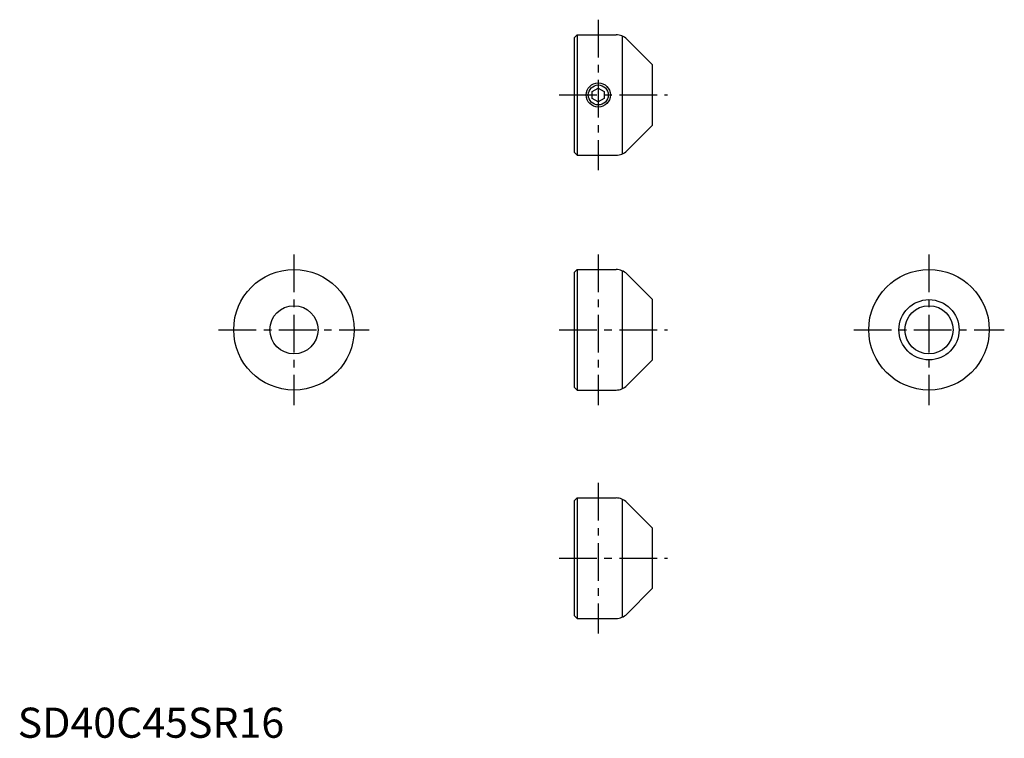
# Model space of a CAD drawing. Extents: x 1 to 327, y 0 to 238.
import ezdxf

# ---------------------------------------------------------------- set-up
doc = ezdxf.new("R2010")
doc.units = 0
doc.header["$LTSCALE"] = 10
doc.linetypes.add('CENTER', pattern=[2, 1.25, -0.25, 0.25, -0.25])
doc.layers.get('0').update_dxf_attribs({"linetype": 'CONTINUOUS'})
doc.layers.add('1', color=1, linetype='CENTER')
doc.layers.add('3', color=3, linetype='CONTINUOUS')
doc.styles.add('STANDARD1', font='txt')

msp = doc.modelspace()

# ---------------------------------------------------------------- linework, layer by layer
for p, q in [((184.71, 232.38), (185.71, 233.38)), ((184.71, 232.38), (184.71, 194.38)), ((185.71, 233.38), (198.64, 233.38)), ((185.71, 233.38), (185.71, 193.38)), ((200.71, 193.83), (200.71, 232.93)), ((202.18, 231.91), (210.71, 223.38)), ((210.71, 203.38), (210.71, 223.38)), ((190.71, 214.53), (192.71, 215.69)), ((190.71, 212.22), (190.71, 214.53)), ((192.71, 215.69), (194.71, 214.53)), ((194.71, 214.53), (194.71, 212.22)), ((192.71, 211.07), (190.71, 212.22)), ((194.71, 212.22), (192.71, 211.07)), ((202.18, 194.84), (210.71, 203.38)), ((184.71, 194.38), (185.71, 193.38)), ((185.71, 193.38), (198.64, 193.38)), ((184.71, 154.44), (185.71, 155.44)), ((184.71, 154.44), (184.71, 116.44)), ((185.71, 155.44), (185.71, 115.44)), ((185.71, 155.44), (198.64, 155.44)), ((200.71, 115.89), (200.71, 154.99)), ((202.18, 153.98), (210.71, 145.44)), ((210.71, 125.44), (210.71, 145.44)), ((202.18, 116.9), (210.71, 125.44)), ((184.71, 116.44), (185.71, 115.44)), ((185.71, 115.44), (198.64, 115.44)), ((184.71, 78.61), (185.71, 79.61)), ((184.71, 78.61), (184.71, 40.61)), ((185.71, 79.61), (198.64, 79.61)), ((185.71, 79.61), (185.71, 39.61)), ((200.71, 40.06), (200.71, 79.16)), ((202.18, 78.15), (210.71, 69.61)), ((210.71, 49.61), (210.71, 69.61)), ((202.18, 41.08), (210.71, 49.61)), ((184.71, 40.61), (185.71, 39.61)), ((185.71, 39.61), (198.64, 39.61))]:
    msp.add_line(p, q)
for centre, radius in [((192.71, 213.38), 4), ((91.69, 135.44), 20), ((302.48, 135.44), 20), ((302.48, 135.44), 10), ((91.69, 135.44), 8), ((302.48, 135.44), 8)]:
    msp.add_circle(centre, radius)
for centre, start, end in [((198.64, 228.38), 45, 90), ((198.64, 198.38), 270, 315), ((198.64, 150.44), 45, 90), ((198.64, 120.44), 270, 315), ((198.64, 74.61), 45, 90), ((198.64, 44.61), 270, 315)]:
    msp.add_arc(centre, 5, start, end)
at = {"layer": '1'}
for p, q in [((192.71, 238.38), (192.71, 188.38)), ((179.71, 213.38), (205.71, 213.38)), ((179.71, 213.38), (215.71, 213.38)), ((91.69, 160.44), (91.69, 110.44)), ((192.71, 160.44), (192.71, 110.44)), ((302.48, 160.44), (302.48, 110.44)), ((66.69, 135.44), (116.69, 135.44)), ((179.71, 135.44), (215.71, 135.44)), ((179.71, 135.44), (205.71, 135.44)), ((277.48, 135.44), (327.48, 135.44)), ((192.71, 84.61), (192.71, 34.61)), ((179.71, 59.61), (205.71, 59.61)), ((179.71, 59.61), (215.71, 59.61))]:
    msp.add_line(p, q, dxfattribs=at)
at = {"layer": '3'}
msp.add_circle((192.71, 213.38), 3.32, dxfattribs=at)

# ---------------------------------------------------------------- texts
at = {"color": 3, "style": 'STANDARD1'}
msp.add_text('SD40C45SR16', height=10, dxfattribs=at).set_placement((0, 0))

doc.saveas('drawing.dxf')
